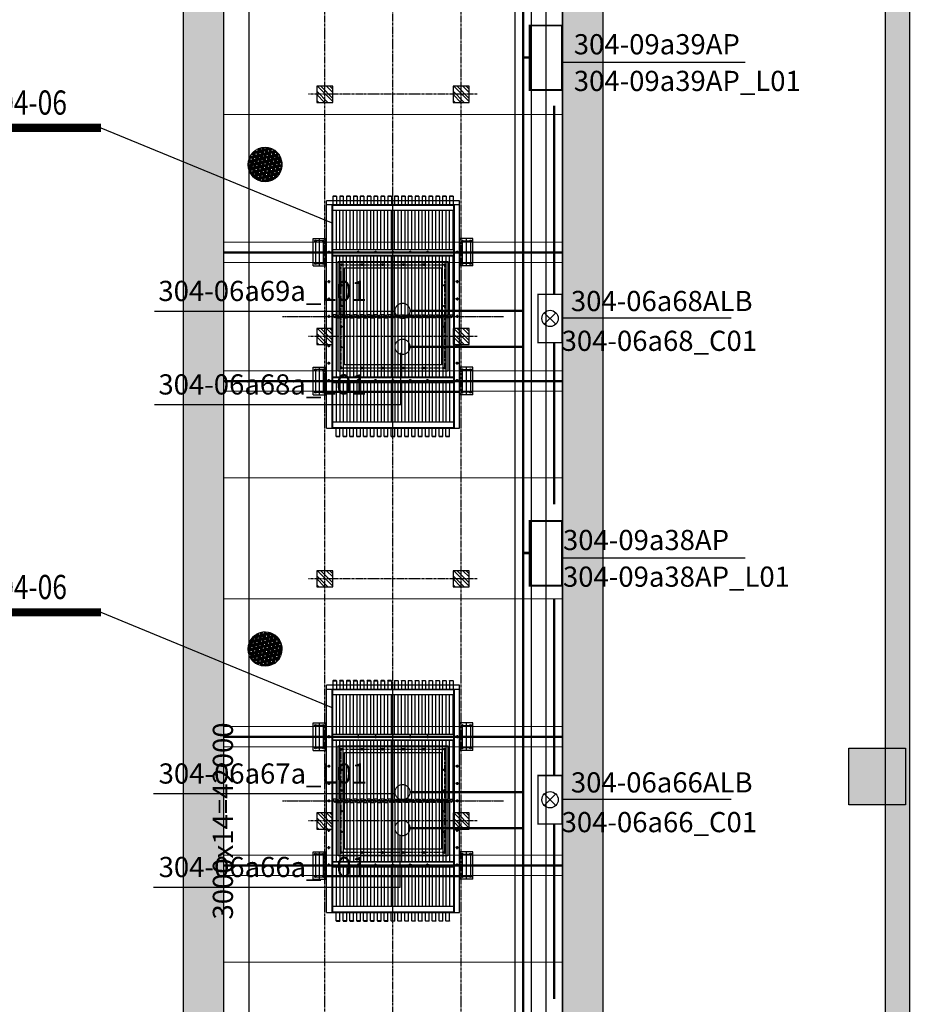
# Model space of a CAD drawing. Units: millimetres. Extents: x 3349024 to 3774728, y 1378009 to 1875085.
# Drawn here: x 3551747 to 3562773, y 1722969 to 1735163 of the extents above; entities that cross this region are included whole.
import ezdxf

# ---------------------------------------------------------------- set-up
doc = ezdxf.new("R2010")
doc.units = ezdxf.units.MM
doc.header["$MEASUREMENT"] = 0
doc.linetypes.add('CENTER', pattern=[50.8, 31.75, -6.35, 6.35, -6.35])
doc.linetypes.add('DASHED', pattern=[19.05, 12.7, -6.35])
for name, color, linetype in [('1轮廓实线层', 7, 'Continuous'), ('3中心线层', 1, 'CENTER'), ('4虚线层', 6, 'DASHED'), ('COLU', 6, 'Continuous'), ('COLUMN', 31, 'Continuous'), ('PUB_HATCH', 8, 'Continuous'), ('TAB', 7, 'Continuous'), ('WALL', 255, 'Continuous'), ('电-强电平面-线缆', 3, 'Continuous'), ('电-接地防雷-表格', 3, 'Continuous'), ('电-桥架', 4, 'Continuous'), ('设备-照明', 3, 'Continuous'), ('设备-箱柜', 3, 'Continuous')]:
    doc.layers.add(name, color=color, linetype=linetype)
doc.layers.add('5非标件层', color=4, linetype='Continuous', lineweight=25)
doc.layers.add('6钢结构层', color=8, linetype='Continuous', lineweight=20)
doc.layers.add('COLU-HATCH', color=7, linetype='Continuous', lineweight=25, true_color=0x5b5b5b)
doc.styles.add('IDQSTYLE', font='txt', dxfattribs={"width": 0.7})
doc.styles.add('ROMANS', font='romans.shx', dxfattribs={"width": 0.8})
doc.styles.add('SF', font='simsun.ttc')
doc.styles.add('zj-仿宋1', font='STFANGSO.TTF', dxfattribs={"width": 0.6})
doc.dimstyles.new('副本 zj-标注100', dxfattribs={"dimscale": 100, "dimtxt": 2.5, "dimasz": 1.5, "dimexe": 2, "dimexo": 1, "dimgap": 2, "dimtad": 1, "dimdec": 0, "dimzin": 0, "dimdsep": 46, "dimtxsty": 'zj-仿宋1', "dimblk": 'ARCHTICK', "dimcen": 0, "dimdle": 1, "dimclrd": 7, "dimclre": 254, "dimclrt": 3, "dimazin": 0, "dimtfac": 1, "dimtdec": 0, "dimtix": 1, "dimtmove": 2, "dimatfit": 3, "dimldrblk": 'DOT', "dimfxl": 0, "dimtolj": 1, "dimtzin": 0, "dimarcsym": 0})

# ---------------------------------------------------------------- blocks, each defined once
blk = doc.blocks.new('A$C02367F99')
at = {"layer": 'COLU-HATCH', "lineweight": -3, "ltscale": 0.5}
h = blk.add_hatch(color=0, dxfattribs=at)
h.dxf.hatch_style = 1
h.paths.add_polyline_path([(81650, -2950), (82350, -2950), (82350, -3650), (81650, -3650)])
at = {"layer": 'COLU', "color": 0, "lineweight": -3, "ltscale": 0.5, "elevation": 591}
blk.add_lwpolyline([(81650, -2950), (82350, -2950), (82350, -3650), (81650, -3650)], close=True, dxfattribs=at)
blk = doc.blocks.new('_ArchTick')
at = {"color": 0, "linetype": 'ByBlock', "const_width": 0.4}
blk.add_lwpolyline([(-0.5, -0.5), (0.5, 0.5)], dxfattribs=at)
blk = doc.blocks.new('*D713')
at = {"layer": 'COLUMN', "color": 254, "linetype": 'Continuous', "lineweight": -2, "ltscale": 500}
for p, q in [((112855, 4150), (112017, 4150)), ((112855, -37850), (112017, -37850))]:
    blk.add_line(p, q, dxfattribs=at)
at = {"layer": 'COLUMN', "color": 7, "linetype": 'Continuous', "lineweight": -2, "ltscale": 500}
blk.add_line((112217, -37950), (112217, 4250), dxfattribs=at)
at = {"layer": 'DEFPOINTS', "color": 0}
for p in [(112217, 4150), (112955, 4150), (112955, -37850)]:
    blk.add_point(p, dxfattribs=at)
at = {"layer": 'COLUMN', "color": 7, "linetype": 'ByBlock', "lineweight": -2, "xscale": 150, "yscale": 150, "zscale": 150}
for p, rotation in [((112217, 4150), 89.99999999999999), ((112217, -37850), 270)]:
    blk.add_blockref('_ArchTick', p, dxfattribs=dict(at, rotation=rotation))
at = {"layer": 'COLUMN', "color": 3, "insert": (111892, -16850), "char_height": 250, "attachment_point": 5, "rotation": 90, "style": 'zj-仿宋1', "bg_fill": 3, "box_fill_scale": 1.25, "bg_fill_color": 256, "bg_fill_true_color": 13158600, "bg_fill_transparency": 0}
blk.add_mtext('\\A1;3000x14=42000', dxfattribs=at)
blk = doc.blocks.new('_DOT')
blk.add_line((-0.5, 0), (-1, 0))
blk.add_lwpolyline([(0.25, 0, 0.5, 0.5, 1), (-0.25, 0, 0.5, 0.5, 1)], format="xyseb", close=True)
blk = doc.blocks.new('ww222e')
at = {"layer": '1轮廓实线层', "color": 0}
for p, q in [((11293962, -1553221), (11293960, -1553223)), ((11293960, -1553264), (11293960, -1553223)), ((11293962, -1553221), (11294065, -1553221)), ((11293962, -1553221), (11293962, -1553266)), ((11294065, -1554789), (11294065, -1553143)), ((11296833, -1553143), (11294065, -1553143)), ((11294065, -1553209), (11296833, -1553209)), ((11294065, -1553216), (11296833, -1553216)), ((11294072, -1554716), (11294072, -1553216)), ((11294138, -1553216), (11294138, -1554716)), ((11294626, -1553221), (11294138, -1553221)), ((11294626, -1553216), (11294626, -1554716)), ((11294637, -1553171), (11294672, -1553171)), ((11294654, -1553154), (11294654, -1553189)), ((11294692, -1554716), (11294692, -1553216)), ((11294699, -1554716), (11294699, -1553216)), ((11295430, -1553221), (11294699, -1553221)), ((11295002, -1553171), (11295037, -1553171)), ((11295019, -1553154), (11295019, -1553189)), ((11295217, -1553171), (11295252, -1553171)), ((11295234, -1553154), (11295234, -1553189)), ((11295430, -1553266), (11295430, -1553221)), ((11295430, -1553221), (11295469, -1553244)), ((11295432, -1553171), (11295467, -1553171)), ((11295832, -1553171), (11295797, -1553171)), ((11295814, -1553154), (11295814, -1553189)), ((11296047, -1553171), (11296012, -1553171)), ((11296029, -1553154), (11296029, -1553189)), ((11296199, -1554716), (11296199, -1553216)), ((11296206, -1554716), (11296206, -1553216)), ((11296262, -1553171), (11296227, -1553171)), ((11296244, -1553154), (11296244, -1553189)), ((11296272, -1553216), (11296272, -1554716)), ((11296760, -1553216), (11296760, -1554716)), ((11296826, -1554716), (11296826, -1553216)), ((11296833, -1554789), (11296833, -1553143)), ((11293962, -1553266), (11293960, -1553264)), ((11293962, -1553306), (11293960, -1553308)), ((11293960, -1553349), (11293960, -1553308)), ((11293962, -1553351), (11293960, -1553349)), ((11293962, -1553266), (11294065, -1553266)), ((11293962, -1553306), (11294065, -1553306)), ((11293962, -1553306), (11293962, -1553351)), ((11293962, -1553351), (11294065, -1553351)), ((11294626, -1553266), (11294138, -1553266)), ((11294626, -1553306), (11294138, -1553306)), ((11294626, -1553351), (11294138, -1553351)), ((11295430, -1553266), (11294699, -1553266)), ((11295430, -1553306), (11294699, -1553306)), ((11295430, -1553351), (11294699, -1553351)), ((11295430, -1553266), (11295469, -1553244)), ((11295469, -1553264), (11295430, -1553286)), ((11295469, -1553309), (11295430, -1553286)), ((11295430, -1553351), (11295430, -1553306)), ((11295430, -1553306), (11295469, -1553329)), ((11295430, -1553351), (11295469, -1553329)), ((11295469, -1553349), (11295430, -1553371)), ((11295469, -1553264), (11295469, -1553309)), ((11295469, -1553264), (11296199, -1553264)), ((11295469, -1553309), (11296199, -1553309)), ((11295469, -1553349), (11295469, -1553394)), ((11295469, -1553349), (11296199, -1553349)), ((11296272, -1553264), (11296760, -1553264)), ((11296272, -1553309), (11296760, -1553309)), ((11296272, -1553349), (11296760, -1553349)), ((11296936, -1553264), (11296833, -1553264)), ((11296936, -1553309), (11296833, -1553309)), ((11296936, -1553349), (11296833, -1553349)), ((11296936, -1553309), (11296936, -1553264)), ((11296936, -1553264), (11296938, -1553266)), ((11296936, -1553309), (11296938, -1553307)), ((11296936, -1553394), (11296936, -1553349)), ((11296936, -1553349), (11296938, -1553351)), ((11296938, -1553266), (11296938, -1553307)), ((11296938, -1553351), (11296938, -1553392)), ((11293962, -1553391), (11293960, -1553393)), ((11293960, -1553434), (11293960, -1553393)), ((11293962, -1553436), (11293960, -1553434)), ((11293962, -1553476), (11293960, -1553478)), ((11293960, -1553519), (11293960, -1553478)), ((11293962, -1553391), (11294065, -1553391)), ((11293962, -1553391), (11293962, -1553436)), ((11293962, -1553436), (11294065, -1553436)), ((11293962, -1553476), (11294065, -1553476)), ((11293962, -1553476), (11293962, -1553521)), ((11294626, -1553391), (11294138, -1553391)), ((11294626, -1553436), (11294138, -1553436)), ((11294626, -1553476), (11294138, -1553476)), ((11295430, -1553391), (11294699, -1553391)), ((11295430, -1553436), (11294699, -1553436)), ((11295430, -1553476), (11294699, -1553476)), ((11295469, -1553394), (11295430, -1553371)), ((11295430, -1553391), (11295469, -1553414)), ((11295430, -1553436), (11295430, -1553391)), ((11295430, -1553436), (11295469, -1553414)), ((11295469, -1553434), (11295430, -1553456)), ((11295469, -1553479), (11295430, -1553456)), ((11295430, -1553476), (11295469, -1553499)), ((11295430, -1553521), (11295430, -1553476)), ((11295469, -1553394), (11296199, -1553394)), ((11295469, -1553434), (11295469, -1553479)), ((11295469, -1553434), (11296199, -1553434)), ((11295469, -1553479), (11296199, -1553479)), ((11296272, -1553394), (11296760, -1553394)), ((11296272, -1553434), (11296760, -1553434)), ((11296272, -1553479), (11296760, -1553479)), ((11296936, -1553394), (11296833, -1553394)), ((11296936, -1553434), (11296833, -1553434)), ((11296936, -1553479), (11296833, -1553479)), ((11296936, -1553394), (11296938, -1553392)), ((11296936, -1553479), (11296936, -1553434)), ((11296936, -1553434), (11296938, -1553436)), ((11296936, -1553479), (11296938, -1553477)), ((11296938, -1553436), (11296938, -1553477)), ((11293962, -1553521), (11293960, -1553519)), ((11293962, -1553561), (11293960, -1553563)), ((11293960, -1553604), (11293960, -1553563)), ((11293962, -1553606), (11293960, -1553604)), ((11293962, -1553521), (11294065, -1553521)), ((11293962, -1553561), (11294065, -1553561)), ((11293962, -1553561), (11293962, -1553606)), ((11293962, -1553606), (11294065, -1553606)), ((11294626, -1553521), (11294138, -1553521)), ((11294626, -1553561), (11294138, -1553561)), ((11294626, -1553606), (11294138, -1553606)), ((11294637, -1553536), (11294672, -1553536)), ((11294654, -1553519), (11294654, -1553554)), ((11295430, -1553521), (11294699, -1553521)), ((11295430, -1553561), (11294699, -1553561)), ((11295430, -1553606), (11294699, -1553606)), ((11295430, -1553521), (11295469, -1553499)), ((11295469, -1553519), (11295430, -1553541)), ((11295469, -1553564), (11295430, -1553541)), ((11295430, -1553561), (11295469, -1553584)), ((11295430, -1553606), (11295430, -1553561)), ((11295430, -1553606), (11295469, -1553584)), ((11295469, -1553604), (11295430, -1553626)), ((11295469, -1553519), (11295469, -1553564)), ((11295469, -1553519), (11296199, -1553519)), ((11295469, -1553564), (11296199, -1553564)), ((11295469, -1553604), (11295469, -1553649)), ((11295469, -1553604), (11296199, -1553604)), ((11296262, -1553536), (11296227, -1553536)), ((11296244, -1553519), (11296244, -1553554)), ((11296272, -1553519), (11296760, -1553519)), ((11296272, -1553564), (11296760, -1553564)), ((11296272, -1553604), (11296760, -1553604)), ((11296936, -1553519), (11296833, -1553519)), ((11296936, -1553564), (11296833, -1553564)), ((11296936, -1553604), (11296833, -1553604)), ((11296936, -1553564), (11296936, -1553519)), ((11296936, -1553519), (11296938, -1553521)), ((11296936, -1553564), (11296938, -1553562)), ((11296936, -1553649), (11296936, -1553604)), ((11296936, -1553604), (11296938, -1553606)), ((11296938, -1553521), (11296938, -1553562)), ((11296938, -1553606), (11296938, -1553647)), ((11293962, -1553646), (11293960, -1553648)), ((11293960, -1553689), (11293960, -1553648)), ((11293962, -1553691), (11293960, -1553689)), ((11293962, -1553646), (11294065, -1553646)), ((11293962, -1553646), (11293962, -1553691)), ((11293962, -1553691), (11294065, -1553691)), ((11294626, -1553646), (11294138, -1553646)), ((11294626, -1553691), (11294138, -1553691)), ((11295430, -1553646), (11294699, -1553646)), ((11295430, -1553691), (11294699, -1553691)), ((11295469, -1553649), (11295430, -1553626)), ((11295430, -1553646), (11295469, -1553669)), ((11295430, -1553691), (11295430, -1553646)), ((11295430, -1553691), (11295469, -1553669)), ((11295469, -1553689), (11295430, -1553711)), ((11295469, -1553734), (11295430, -1553711)), ((11295469, -1553649), (11296199, -1553649)), ((11295469, -1553689), (11295469, -1553734)), ((11295469, -1553689), (11296199, -1553689)), ((11296272, -1553649), (11296760, -1553649)), ((11296272, -1553689), (11296760, -1553689)), ((11296936, -1553649), (11296833, -1553649)), ((11296936, -1553689), (11296833, -1553689)), ((11296936, -1553649), (11296938, -1553647)), ((11296936, -1553734), (11296936, -1553689)), ((11296936, -1553689), (11296938, -1553691)), ((11296938, -1553691), (11296938, -1553732)), ((11293962, -1553731), (11293960, -1553733)), ((11293960, -1553774), (11293960, -1553733)), ((11293962, -1553776), (11293960, -1553774)), ((11293962, -1553816), (11293960, -1553818)), ((11293960, -1553859), (11293960, -1553818)), ((11293962, -1553731), (11294065, -1553731)), ((11293962, -1553731), (11293962, -1553776)), ((11293962, -1553776), (11294065, -1553776)), ((11293962, -1553816), (11294065, -1553816)), ((11293962, -1553816), (11293962, -1553861)), ((11294626, -1553731), (11294138, -1553731)), ((11294626, -1553776), (11294138, -1553776)), ((11294626, -1553816), (11294138, -1553816)), ((11294637, -1553751), (11294672, -1553751)), ((11294654, -1553734), (11294654, -1553769)), ((11295430, -1553731), (11294699, -1553731)), ((11295430, -1553776), (11294699, -1553776)), ((11295430, -1553816), (11294699, -1553816)), ((11295430, -1553731), (11295469, -1553754)), ((11295430, -1553776), (11295430, -1553731)), ((11295430, -1553776), (11295469, -1553754)), ((11295469, -1553774), (11295430, -1553796)), ((11295469, -1553819), (11295430, -1553796)), ((11295430, -1553816), (11295469, -1553839)), ((11295430, -1553861), (11295430, -1553816)), ((11295430, -1553861), (11295469, -1553839)), ((11295469, -1553734), (11296199, -1553734)), ((11295469, -1553774), (11295469, -1553819)), ((11295469, -1553774), (11296199, -1553774)), ((11295469, -1553819), (11296199, -1553819)), ((11296262, -1553751), (11296227, -1553751)), ((11296244, -1553734), (11296244, -1553769)), ((11296272, -1553734), (11296760, -1553734)), ((11296272, -1553774), (11296760, -1553774)), ((11296272, -1553819), (11296760, -1553819)), ((11296936, -1553734), (11296833, -1553734)), ((11296936, -1553774), (11296833, -1553774)), ((11296936, -1553819), (11296833, -1553819)), ((11296936, -1553734), (11296938, -1553732)), ((11296936, -1553819), (11296936, -1553774)), ((11296936, -1553774), (11296938, -1553776)), ((11296936, -1553819), (11296938, -1553817)), ((11296938, -1553776), (11296938, -1553817)), ((11293962, -1553861), (11293960, -1553859)), ((11293962, -1553901), (11293960, -1553903)), ((11293960, -1553944), (11293960, -1553903)), ((11293962, -1553946), (11293960, -1553944)), ((11293962, -1553861), (11294065, -1553861)), ((11293962, -1553901), (11294065, -1553901)), ((11293962, -1553901), (11293962, -1553946)), ((11293962, -1553946), (11294065, -1553946)), ((11294626, -1553861), (11294138, -1553861)), ((11294626, -1553901), (11294138, -1553901)), ((11294626, -1553946), (11294138, -1553946)), ((11294654, -1553949), (11294654, -1553984)), ((11295430, -1553861), (11294699, -1553861)), ((11295430, -1553901), (11294699, -1553901)), ((11295430, -1553946), (11294699, -1553946)), ((11295469, -1553859), (11295430, -1553881)), ((11295469, -1553904), (11295430, -1553881)), ((11295430, -1553901), (11295469, -1553924)), ((11295430, -1553946), (11295430, -1553901)), ((11295430, -1553946), (11295469, -1553924)), ((11295469, -1553944), (11295430, -1553966)), ((11295469, -1553989), (11295430, -1553966)), ((11295469, -1553859), (11295469, -1553904)), ((11295469, -1553859), (11296199, -1553859)), ((11295469, -1553904), (11296199, -1553904)), ((11295469, -1553944), (11295469, -1553989)), ((11295469, -1553944), (11296199, -1553944)), ((11296244, -1553949), (11296244, -1553984)), ((11296272, -1553859), (11296760, -1553859)), ((11296272, -1553904), (11296760, -1553904)), ((11296272, -1553944), (11296760, -1553944)), ((11296936, -1553859), (11296833, -1553859)), ((11296936, -1553904), (11296833, -1553904)), ((11296936, -1553944), (11296833, -1553944)), ((11296936, -1553904), (11296936, -1553859)), ((11296936, -1553859), (11296938, -1553861)), ((11296936, -1553904), (11296938, -1553902)), ((11296936, -1553989), (11296936, -1553944)), ((11296936, -1553944), (11296938, -1553946)), ((11296938, -1553861), (11296938, -1553902)), ((11296938, -1553946), (11296938, -1553987)), ((11293962, -1553986), (11293960, -1553988)), ((11293960, -1553988), (11293960, -1554029)), ((11293962, -1554031), (11293960, -1554029)), ((11293962, -1554071), (11293960, -1554073)), ((11293960, -1554073), (11293960, -1554114)), ((11293962, -1554031), (11293962, -1553986)), ((11293962, -1553986), (11294065, -1553986)), ((11293962, -1554031), (11294065, -1554031)), ((11293962, -1554116), (11293962, -1554071)), ((11293962, -1554071), (11294065, -1554071)), ((11294626, -1553986), (11294138, -1553986)), ((11294626, -1554031), (11294138, -1554031)), ((11294626, -1554071), (11294138, -1554071)), ((11295430, -1553986), (11294699, -1553986)), ((11295430, -1554031), (11294699, -1554031)), ((11295430, -1554071), (11294699, -1554071)), ((11295430, -1553986), (11295469, -1554009)), ((11295430, -1553986), (11295430, -1554031)), ((11295430, -1554031), (11295469, -1554009)), ((11295469, -1554029), (11295430, -1554051)), ((11295469, -1554074), (11295430, -1554051)), ((11295430, -1554071), (11295469, -1554094)), ((11295430, -1554071), (11295430, -1554116)), ((11295430, -1554116), (11295469, -1554094)), ((11295469, -1553989), (11296199, -1553989)), ((11295469, -1554074), (11295469, -1554029)), ((11295469, -1554029), (11296199, -1554029)), ((11295469, -1554074), (11296199, -1554074)), ((11296272, -1553989), (11296760, -1553989)), ((11296272, -1554029), (11296760, -1554029)), ((11296272, -1554074), (11296760, -1554074)), ((11296936, -1553989), (11296833, -1553989)), ((11296936, -1554029), (11296833, -1554029)), ((11296936, -1554074), (11296833, -1554074)), ((11296936, -1553989), (11296938, -1553987)), ((11296936, -1554029), (11296938, -1554031)), ((11296936, -1554029), (11296936, -1554074)), ((11296936, -1554074), (11296938, -1554072)), ((11296938, -1554072), (11296938, -1554031)), ((11293962, -1554116), (11293960, -1554114)), ((11293962, -1554156), (11293960, -1554158)), ((11293960, -1554158), (11293960, -1554199)), ((11293962, -1554201), (11293960, -1554199)), ((11293962, -1554116), (11294065, -1554116)), ((11293962, -1554201), (11293962, -1554156)), ((11293962, -1554156), (11294065, -1554156)), ((11293962, -1554201), (11294065, -1554201)), ((11294626, -1554116), (11294138, -1554116)), ((11294626, -1554156), (11294138, -1554156)), ((11294626, -1554201), (11294138, -1554201)), ((11294637, -1554181), (11294672, -1554181)), ((11294654, -1554199), (11294654, -1554164)), ((11295430, -1554116), (11294699, -1554116)), ((11295430, -1554156), (11294699, -1554156)), ((11295430, -1554201), (11294699, -1554201)), ((11295469, -1554114), (11295430, -1554136)), ((11295469, -1554159), (11295430, -1554136)), ((11295430, -1554156), (11295469, -1554179)), ((11295430, -1554156), (11295430, -1554201)), ((11295430, -1554201), (11295469, -1554179)), ((11295469, -1554199), (11295430, -1554221)), ((11295469, -1554159), (11295469, -1554114)), ((11295469, -1554114), (11296199, -1554114)), ((11295469, -1554159), (11296199, -1554159)), ((11295469, -1554244), (11295469, -1554199)), ((11295469, -1554199), (11296199, -1554199)), ((11296262, -1554181), (11296227, -1554181)), ((11296244, -1554199), (11296244, -1554164)), ((11296272, -1554114), (11296760, -1554114)), ((11296272, -1554159), (11296760, -1554159)), ((11296272, -1554199), (11296760, -1554199)), ((11296936, -1554114), (11296833, -1554114)), ((11296936, -1554159), (11296833, -1554159)), ((11296936, -1554199), (11296833, -1554199)), ((11296936, -1554114), (11296938, -1554116)), ((11296936, -1554114), (11296936, -1554159)), ((11296936, -1554159), (11296938, -1554157)), ((11296936, -1554199), (11296938, -1554201)), ((11296936, -1554199), (11296936, -1554244)), ((11296938, -1554157), (11296938, -1554116)), ((11296938, -1554242), (11296938, -1554201)), ((11293962, -1554241), (11293960, -1554243)), ((11293960, -1554243), (11293960, -1554284)), ((11293962, -1554286), (11293960, -1554284)), ((11293962, -1554326), (11293960, -1554328)), ((11293960, -1554328), (11293960, -1554369)), ((11293962, -1554286), (11293962, -1554241)), ((11293962, -1554241), (11294065, -1554241)), ((11293962, -1554286), (11294065, -1554286)), ((11293962, -1554371), (11293962, -1554326)), ((11293962, -1554326), (11294065, -1554326)), ((11294626, -1554241), (11294138, -1554241)), ((11294626, -1554286), (11294138, -1554286)), ((11294626, -1554326), (11294138, -1554326)), ((11295430, -1554241), (11294699, -1554241)), ((11295430, -1554286), (11294699, -1554286)), ((11295430, -1554326), (11294699, -1554326)), ((11295469, -1554244), (11295430, -1554221)), ((11295430, -1554241), (11295469, -1554264)), ((11295430, -1554241), (11295430, -1554286)), ((11295430, -1554286), (11295469, -1554264)), ((11295469, -1554284), (11295430, -1554306)), ((11295469, -1554329), (11295430, -1554306)), ((11295430, -1554326), (11295469, -1554349)), ((11295430, -1554326), (11295430, -1554371)), ((11295469, -1554244), (11296199, -1554244)), ((11295469, -1554329), (11295469, -1554284)), ((11295469, -1554284), (11296199, -1554284)), ((11295469, -1554329), (11296199, -1554329)), ((11296272, -1554244), (11296760, -1554244)), ((11296272, -1554284), (11296760, -1554284)), ((11296272, -1554329), (11296760, -1554329)), ((11296936, -1554244), (11296833, -1554244)), ((11296936, -1554284), (11296833, -1554284)), ((11296936, -1554329), (11296833, -1554329)), ((11296936, -1554244), (11296938, -1554242)), ((11296936, -1554284), (11296938, -1554286)), ((11296936, -1554284), (11296936, -1554329)), ((11296936, -1554329), (11296938, -1554327)), ((11296938, -1554327), (11296938, -1554286)), ((11293962, -1554371), (11293960, -1554369)), ((11293962, -1554411), (11293960, -1554413)), ((11293960, -1554413), (11293960, -1554454)), ((11293962, -1554456), (11293960, -1554454)), ((11293962, -1554371), (11294065, -1554371)), ((11293962, -1554456), (11293962, -1554411)), ((11293962, -1554411), (11294065, -1554411)), ((11293962, -1554456), (11294065, -1554456)), ((11294626, -1554371), (11294138, -1554371)), ((11294626, -1554411), (11294138, -1554411)), ((11294626, -1554456), (11294138, -1554456)), ((11294637, -1554396), (11294672, -1554396)), ((11294654, -1554414), (11294654, -1554379)), ((11295430, -1554371), (11294699, -1554371)), ((11295430, -1554411), (11294699, -1554411)), ((11295430, -1554456), (11294699, -1554456)), ((11295430, -1554371), (11295469, -1554349)), ((11295469, -1554369), (11295430, -1554391)), ((11295469, -1554414), (11295430, -1554391)), ((11295430, -1554411), (11295469, -1554434)), ((11295430, -1554411), (11295430, -1554456)), ((11295430, -1554456), (11295469, -1554434)), ((11295469, -1554454), (11295430, -1554476)), ((11295469, -1554414), (11295469, -1554369)), ((11295469, -1554369), (11296199, -1554369)), ((11295469, -1554414), (11296199, -1554414)), ((11295469, -1554499), (11295469, -1554454)), ((11295469, -1554454), (11296199, -1554454)), ((11296262, -1554396), (11296227, -1554396)), ((11296244, -1554414), (11296244, -1554379)), ((11296272, -1554369), (11296760, -1554369)), ((11296272, -1554414), (11296760, -1554414)), ((11296272, -1554454), (11296760, -1554454)), ((11296936, -1554369), (11296833, -1554369)), ((11296936, -1554414), (11296833, -1554414)), ((11296936, -1554454), (11296833, -1554454)), ((11296936, -1554369), (11296938, -1554371)), ((11296936, -1554369), (11296936, -1554414)), ((11296936, -1554414), (11296938, -1554412)), ((11296936, -1554454), (11296938, -1554456)), ((11296936, -1554454), (11296936, -1554499)), ((11296938, -1554412), (11296938, -1554371)), ((11296938, -1554497), (11296938, -1554456)), ((11293962, -1554496), (11293960, -1554498)), ((11293960, -1554498), (11293960, -1554539)), ((11293962, -1554541), (11293960, -1554539)), ((11293962, -1554581), (11293960, -1554583)), ((11293962, -1554541), (11293962, -1554496)), ((11293962, -1554496), (11294065, -1554496)), ((11293962, -1554541), (11294065, -1554541)), ((11293962, -1554626), (11293962, -1554581)), ((11293962, -1554581), (11294065, -1554581)), ((11294626, -1554496), (11294138, -1554496)), ((11294626, -1554541), (11294138, -1554541)), ((11294626, -1554581), (11294138, -1554581)), ((11295430, -1554496), (11294699, -1554496)), ((11295430, -1554541), (11294699, -1554541)), ((11295430, -1554581), (11294699, -1554581)), ((11295469, -1554499), (11295430, -1554476)), ((11295430, -1554496), (11295469, -1554519)), ((11295430, -1554496), (11295430, -1554541)), ((11295430, -1554541), (11295469, -1554519)), ((11295469, -1554539), (11295430, -1554561)), ((11295469, -1554584), (11295430, -1554561)), ((11295430, -1554581), (11295469, -1554604)), ((11295430, -1554581), (11295430, -1554626)), ((11295469, -1554499), (11296199, -1554499)), ((11295469, -1554584), (11295469, -1554539)), ((11295469, -1554539), (11296199, -1554539)), ((11296272, -1554499), (11296760, -1554499)), ((11296272, -1554539), (11296760, -1554539)), ((11296936, -1554499), (11296833, -1554499)), ((11296936, -1554539), (11296833, -1554539)), ((11296936, -1554499), (11296938, -1554497)), ((11296936, -1554539), (11296938, -1554541)), ((11296936, -1554539), (11296936, -1554584)), ((11296936, -1554584), (11296938, -1554582)), ((11296938, -1554582), (11296938, -1554541)), ((11293960, -1554583), (11293960, -1554624)), ((11293962, -1554626), (11293960, -1554624)), ((11293962, -1554666), (11293960, -1554668)), ((11293960, -1554668), (11293960, -1554709)), ((11293962, -1554626), (11294065, -1554626)), ((11293962, -1554711), (11293962, -1554666)), ((11293962, -1554666), (11294065, -1554666)), ((11294626, -1554626), (11294138, -1554626)), ((11294626, -1554666), (11294138, -1554666)), ((11295430, -1554626), (11294699, -1554626)), ((11295430, -1554666), (11294699, -1554666)), ((11295430, -1554626), (11295469, -1554604)), ((11295469, -1554624), (11295430, -1554646)), ((11295469, -1554669), (11295430, -1554646)), ((11295430, -1554666), (11295469, -1554689)), ((11295430, -1554666), (11295430, -1554711)), ((11295430, -1554711), (11295469, -1554689)), ((11295469, -1554584), (11296199, -1554584)), ((11295469, -1554669), (11295469, -1554624)), ((11295469, -1554624), (11296199, -1554624)), ((11295469, -1554669), (11296199, -1554669)), ((11296272, -1554584), (11296760, -1554584)), ((11296272, -1554624), (11296760, -1554624)), ((11296272, -1554669), (11296760, -1554669)), ((11296936, -1554584), (11296833, -1554584)), ((11296936, -1554624), (11296833, -1554624)), ((11296936, -1554669), (11296833, -1554669)), ((11296936, -1554624), (11296938, -1554626)), ((11296936, -1554624), (11296936, -1554669)), ((11296936, -1554669), (11296938, -1554667)), ((11296938, -1554667), (11296938, -1554626)), ((11293962, -1554711), (11293960, -1554709)), ((11293962, -1554711), (11294065, -1554711)), ((11294065, -1554716), (11296833, -1554716)), ((11294065, -1554723), (11296833, -1554723)), ((11296833, -1554789), (11294065, -1554789)), ((11294626, -1554711), (11294138, -1554711)), ((11294637, -1554761), (11294672, -1554761)), ((11294654, -1554779), (11294654, -1554744)), ((11295430, -1554711), (11294699, -1554711)), ((11295002, -1554761), (11295037, -1554761)), ((11295019, -1554779), (11295019, -1554744)), ((11295217, -1554761), (11295252, -1554761)), ((11295234, -1554779), (11295234, -1554744)), ((11295432, -1554761), (11295467, -1554761)), ((11295832, -1554761), (11295797, -1554761)), ((11295814, -1554779), (11295814, -1554744)), ((11296047, -1554761), (11296012, -1554761)), ((11296029, -1554779), (11296029, -1554744)), ((11296262, -1554761), (11296227, -1554761)), ((11296244, -1554779), (11296244, -1554744))]:
    blk.add_line(p, q, dxfattribs=at)
for centre in [(11294654, -1553171), (11295019, -1553171), (11295234, -1553171), (11295449, -1553171), (11295814, -1553171), (11296029, -1553171), (11296244, -1553171), (11294654, -1553536), (11296244, -1553536), (11294654, -1553751), (11296244, -1553751), (11294654, -1553966), (11296244, -1553966), (11294654, -1554181), (11296244, -1554181), (11294654, -1554396), (11296244, -1554396), (11294654, -1554761), (11295019, -1554761), (11295234, -1554761), (11295449, -1554761), (11295814, -1554761), (11296029, -1554761), (11296244, -1554761)]:
    blk.add_circle(centre, 11.5, dxfattribs=at)
at = {"layer": '3中心线层', "color": 0}
for p, q in [((11295449, -1554824), (11295449, -1553109)), ((11296923, -1553966), (11293975, -1553966))]:
    blk.add_line(p, q, dxfattribs=at)
blk = doc.blocks.new('fexddw')
at = {"layer": '6钢结构层', "ltscale": 0.5}
h = blk.add_hatch(dxfattribs=at)
h.set_pattern_fill('HOUND', color=0, scale=5)
h.set_pattern_definition([(0, (0, 0), (31.75, 7.9375), [127, -63.5]), (90, (0, 0), (-7.9375, -31.75), [127, -63.5])])
edge = h.paths.add_edge_path()
edge.add_arc((11326324, -2059090), 214, 0, 360)
at = {"color": 0, "ltscale": 0.5}
blk.add_line((11324289, -2058635), (11327164, -2059817, 0), dxfattribs=at)
at = {"color": 0, "const_width": 100}
blk.add_lwpolyline([(11324289, -2058635), (11322831, -2058635)], dxfattribs=at)
at = {"layer": '1轮廓实线层', "color": 0}
for p, q in [((11328734, -2059538), (11327084, -2059538)), ((11327084, -2061908), (11327084, -2059538)), ((11328734, -2061908), (11328734, -2059538)), ((11326919, -2060006), (11327079, -2060006)), ((11326919, -2060346), (11326919, -2060006)), ((11326999, -2060343), (11326999, -2060009)), ((11327079, -2060346), (11327079, -2060006)), ((11328899, -2060006), (11328739, -2060006)), ((11328739, -2060346), (11328739, -2060006)), ((11328819, -2060343), (11328819, -2060009)), ((11328899, -2060346), (11328899, -2060006)), ((11326922, -2060176), (11327076, -2060176)), ((11328896, -2060176), (11328742, -2060176)), ((11326919, -2060346), (11327079, -2060346)), ((11327282, -2060330), (11327256, -2060330)), ((11327269, -2060317), (11327269, -2060343)), ((11327538, -2060330), (11327512, -2060330)), ((11327525, -2060317), (11327525, -2060343)), ((11327794, -2060330), (11327768, -2060330)), ((11327781, -2060317), (11327781, -2060343)), ((11328050, -2060330), (11328024, -2060330)), ((11328037, -2060317), (11328037, -2060343)), ((11328306, -2060330), (11328280, -2060330)), ((11328293, -2060317), (11328293, -2060343)), ((11328562, -2060330), (11328536, -2060330)), ((11328549, -2060317), (11328549, -2060343)), ((11328899, -2060346), (11328739, -2060346)), ((11327282, -2060586), (11327256, -2060586)), ((11327269, -2060573), (11327269, -2060599)), ((11328562, -2060586), (11328536, -2060586)), ((11328549, -2060573), (11328549, -2060599)), ((11327282, -2060842), (11327256, -2060842)), ((11327269, -2060829), (11327269, -2060855)), ((11328562, -2060842), (11328536, -2060842)), ((11328549, -2060829), (11328549, -2060855)), ((11327282, -2061098), (11327256, -2061098)), ((11327269, -2061085), (11327269, -2061111)), ((11328562, -2061098), (11328536, -2061098)), ((11328549, -2061085), (11328549, -2061111)), ((11327282, -2061354), (11327256, -2061354)), ((11327269, -2061341), (11327269, -2061367)), ((11328562, -2061354), (11328536, -2061354)), ((11328549, -2061341), (11328549, -2061367)), ((11326919, -2061600), (11327079, -2061600)), ((11326919, -2061940), (11326919, -2061600)), ((11326999, -2061937), (11326999, -2061603)), ((11327079, -2061940), (11327079, -2061600)), ((11327282, -2061610), (11327256, -2061610)), ((11327269, -2061597), (11327269, -2061623)), ((11327538, -2061610), (11327512, -2061610)), ((11327525, -2061597), (11327525, -2061623)), ((11327794, -2061610), (11327768, -2061610)), ((11327781, -2061597), (11327781, -2061623)), ((11328050, -2061610), (11328024, -2061610)), ((11328037, -2061597), (11328037, -2061623)), ((11328306, -2061610), (11328280, -2061610)), ((11328293, -2061597), (11328293, -2061623)), ((11328562, -2061610), (11328536, -2061610)), ((11328549, -2061597), (11328549, -2061623)), ((11328899, -2061600), (11328739, -2061600)), ((11328739, -2061940), (11328739, -2061600)), ((11328819, -2061937), (11328819, -2061603)), ((11328899, -2061940), (11328899, -2061600)), ((11326922, -2061770), (11327076, -2061770)), ((11328896, -2061770), (11328742, -2061770)), ((11326919, -2061940), (11327079, -2061940)), ((11327084, -2061908), (11328734, -2061908)), ((11328899, -2061940), (11328739, -2061940))]:
    blk.add_line(p, q, dxfattribs=at)
for points in [[(11326949, -2060036), (11326949, -2060316), (11327049, -2060316), (11327049, -2060036)], [(11328869, -2060036), (11328869, -2060316), (11328769, -2060316), (11328769, -2060036)], [(11328589, -2060290), (11328589, -2061650), (11327229, -2061650), (11327229, -2060290)], [(11328509, -2060370), (11328509, -2061570), (11327309, -2061570), (11327309, -2060370)], [(11326949, -2061630), (11326949, -2061910), (11327049, -2061910), (11327049, -2061630)], [(11328869, -2061630), (11328869, -2061910), (11328769, -2061910), (11328769, -2061630)]]:
    blk.add_lwpolyline(points, close=True, dxfattribs=at)
for centre in [(11326949, -2060036), (11327049, -2060036), (11328769, -2060036), (11328869, -2060036), (11326949, -2060316), (11327049, -2060316), (11327269, -2060330), (11327525, -2060330), (11327781, -2060330), (11328037, -2060330), (11328293, -2060330), (11328549, -2060330), (11328769, -2060316), (11328869, -2060316), (11327269, -2060586), (11328549, -2060586), (11327269, -2060842), (11328549, -2060842), (11327269, -2061098), (11328549, -2061098), (11327269, -2061354), (11328549, -2061354), (11326949, -2061630), (11327049, -2061630), (11327269, -2061610), (11327525, -2061610), (11327781, -2061610), (11328037, -2061610), (11328293, -2061610), (11328549, -2061610), (11328769, -2061630), (11328869, -2061630), (11326949, -2061910), (11327049, -2061910), (11328769, -2061910), (11328869, -2061910)]:
    blk.add_circle(centre, 11, dxfattribs=at)
at = {"layer": '3中心线层', "color": 0, "ltscale": 0.5}
for p, q in [((11325809, -2060176), (11330009, -2060176)), ((11326540, -2060970), (11329278, -2060970)), ((11325809, -2061770), (11330009, -2061770))]:
    blk.add_line(p, q, dxfattribs=at)
at = {"layer": '3中心线层', "color": 0}
for p, q in [((11327909, -2061674), (11327909, -2060266)), ((11328613, -2060970), (11327205, -2060970))]:
    blk.add_line(p, q, dxfattribs=at)
blk.add_lwpolyline([(11328549, -2060330), (11328549, -2061610), (11327269, -2061610), (11327269, -2060330)], close=True, dxfattribs=at)
at = {"layer": '4虚线层', "color": 0, "ltscale": 0.5}
for p, q in [((11325809, -2060170), (11330009, -2060170)), ((11325809, -2060182), (11330009, -2060182)), ((11325809, -2061764), (11330009, -2061764)), ((11325809, -2061776), (11330009, -2061776))]:
    blk.add_line(p, q, dxfattribs=at)
at = {"layer": '6钢结构层', "color": 0, "ltscale": 0.5}
for p, q in [((11325809, -2060051), (11330009, -2060051)), ((11325809, -2060301), (11330009, -2060301)), ((11325809, -2061645), (11330009, -2061645)), ((11325809, -2061895), (11330009, -2061895))]:
    blk.add_line(p, q, dxfattribs=at)
blk.add_lwpolyline([(11325809, -2062970), (11330009, -2062970), (11330009, -2058470), (11325809, -2058470)], close=True, dxfattribs=at)
blk.add_circle((11326324, -2059090), 214, dxfattribs=at)
at = {"color": 0, "rotation": 270}
blk.add_blockref('ww222e', (12881875, 9234479), dxfattribs=at)
at = {"color": 0, "style": 'ROMANS', "width": 0.8}
blk.add_text('304-06', height=300, dxfattribs=at).set_placement((11322847, -2058472))
blk = doc.blocks.new('HC000428')
at = {"color": 0, "linetype": 'Continuous'}
for p, q in [((-1.19, -1.19), (1.19, 1.19)), ((-1.19, 1.19), (1.19, -1.19))]:
    blk.add_line(p, q, dxfattribs=at)
at = {"color": 0, "linetype": 'Continuous', "const_width": 0.3}
blk.add_lwpolyline([(5, 2.5), (-5, 2.5), (-5, -2.5), (5, -2.5)], close=True, dxfattribs=at)
at = {"color": 0, "linetype": 'Continuous'}
blk.add_circle((0, 0), 1.68, dxfattribs=at)
at = {"color": 0, "style": 'IDQSTYLE', "width": 0.7}
blk.add_attdef('PSFHATT', (7, -2.5), '', height=2.5, dxfattribs=at)
blk = doc.blocks.new('HC000076')
at = {"color": 0, "linetype": 'Continuous', "const_width": 0.2}
blk.add_lwpolyline([(-0.88, 0.88, 0.198912), (-1.25, 0, 0.198912), (-0.88, -0.88, 0.198912), (0, -1.25, 0.198912), (0.88, -0.88, 0.198912), (1.25, 0, 0.198912), (0.88, 0.88, 0.198912), (0, 1.25, 0.198912)], format="xyb", close=True, dxfattribs=at)
at = {"color": 0, "style": 'IDQSTYLE', "width": 0.7}
blk.add_attdef('PSFHATT', (3.25, -1.25), '', height=2.5, dxfattribs=at)
blk = doc.blocks.new('HC001525')
at = {"color": 0, "linetype": 'Continuous', "const_width": 0.3}
blk.add_lwpolyline([(5, 2.5), (-5, 2.5), (-5, -2.5), (5, -2.5)], close=True, dxfattribs=at)
at = {"color": 0, "style": 'IDQSTYLE', "width": 0.7}
for tag, p in [('ACP', (-2.42, -1.25)), ('PSFHATT', (7, -2.5))]:
    blk.add_attdef(tag, p, '', height=2.5, dxfattribs=at)
blk = doc.blocks.new('A$C6EA15A3B')
at = {"layer": '5非标件层'}
h = blk.add_hatch(dxfattribs=at)
h.set_pattern_fill('STEEL', color=0, scale=25, angle=-270)
h.set_pattern_definition([(135, (341071.05, -4329093.8), (-56.1266008, -56.1266008), []), (135, (341031.365, -4329093.8), (-56.1266008, -56.1266008), [])])
h.paths.add_polyline_path([(113054.8, -7950), (113254.8, -7950), (113254.8, -7750), (113054.8, -7750)])
h = blk.add_hatch(dxfattribs=at)
h.set_pattern_fill('STEEL', color=0, scale=25, angle=-270)
h.set_pattern_definition([(135, (342761.05, -4329093.8), (-56.1266008, -56.1266008), []), (135, (342721.365, -4329093.8), (-56.1266008, -56.1266008), [])])
h.paths.add_polyline_path([(114744.8, -7950), (114944.8, -7950), (114944.8, -7750), (114744.8, -7750)])
h = blk.add_hatch(dxfattribs=at)
h.set_pattern_fill('STEEL', color=0, scale=25, angle=-270)
h.set_pattern_definition([(135, (341071.05, -4332093.8), (-56.1266008, -56.1266008), []), (135, (341031.365, -4332093.8), (-56.1266008, -56.1266008), [])])
h.paths.add_polyline_path([(113054.8, -10950), (113254.8, -10950), (113254.8, -10750), (113054.8, -10750)])
h = blk.add_hatch(dxfattribs=at)
h.set_pattern_fill('STEEL', color=0, scale=25, angle=-270)
h.set_pattern_definition([(135, (342761.05, -4332093.8), (-56.1266008, -56.1266008), []), (135, (342721.365, -4332093.8), (-56.1266008, -56.1266008), [])])
h.paths.add_polyline_path([(114744.8, -10950), (114944.8, -10950), (114944.8, -10750), (114744.8, -10750)])
h = blk.add_hatch(dxfattribs=at)
h.set_pattern_fill('STEEL', color=0, scale=25, angle=-270)
h.set_pattern_definition([(135, (341071.05, -4335093.8), (-56.1266008, -56.1266008), []), (135, (341031.365, -4335093.8), (-56.1266008, -56.1266008), [])])
h.paths.add_polyline_path([(113054.8, -13950), (113254.8, -13950), (113254.8, -13750), (113054.8, -13750)])
h = blk.add_hatch(dxfattribs=at)
h.set_pattern_fill('STEEL', color=0, scale=25, angle=-270)
h.set_pattern_definition([(135, (342761.05, -4335093.8), (-56.1266008, -56.1266008), []), (135, (342721.365, -4335093.8), (-56.1266008, -56.1266008), [])])
h.paths.add_polyline_path([(114744.8, -13950), (114944.8, -13950), (114944.8, -13750), (114744.8, -13750)])
h = blk.add_hatch(dxfattribs=at)
h.set_pattern_fill('STEEL', color=0, scale=25, angle=-270)
h.set_pattern_definition([(135, (341071.05, -4338093.8), (-56.1266008, -56.1266008), []), (135, (341031.365, -4338093.8), (-56.1266008, -56.1266008), [])])
h.paths.add_polyline_path([(113054.8, -16950), (113254.8, -16950), (113254.8, -16750), (113054.8, -16750)])
h = blk.add_hatch(dxfattribs=at)
h.set_pattern_fill('STEEL', color=0, scale=25, angle=-270)
h.set_pattern_definition([(135, (342761.05, -4338093.8), (-56.1266008, -56.1266008), []), (135, (342721.365, -4338093.8), (-56.1266008, -56.1266008), [])])
h.paths.add_polyline_path([(114744.8, -16950), (114944.8, -16950), (114944.8, -16750), (114744.8, -16750)])
at = {"layer": '3中心线层', "color": 0}
for p, q in [((113154.8, -38050), (113154.8, 6750.1)), ((113999.8, -42500), (113999.8, 6750.1)), ((114844.8, -38050), (114844.8, 6750.1)), ((115044.8, -7850), (112954.8, -7850)), ((115044.8, -10850), (112954.8, -10850)), ((115044.8, -13850), (112954.8, -13850)), ((115044.8, -16850), (112954.8, -16850))]:
    blk.add_line(p, q, dxfattribs=at)
at = {"layer": '5非标件层', "color": 0, "flags": 128}
for points in [[(113054.8, -7950), (113254.8, -7950), (113254.8, -7750), (113054.8, -7750)], [(114744.8, -7950), (114944.8, -7950), (114944.8, -7750), (114744.8, -7750)], [(113054.8, -10950), (113254.8, -10950), (113254.8, -10750), (113054.8, -10750)], [(114744.8, -10950), (114944.8, -10950), (114944.8, -10750), (114744.8, -10750)], [(113054.8, -13950), (113254.8, -13950), (113254.8, -13750), (113054.8, -13750)], [(114744.8, -13950), (114944.8, -13950), (114944.8, -13750), (114744.8, -13750)], [(113054.8, -16950), (113254.8, -16950), (113254.8, -16750), (113054.8, -16750)], [(114744.8, -16950), (114944.8, -16950), (114944.8, -16750), (114744.8, -16750)]]:
    blk.add_lwpolyline(points, close=True, dxfattribs=at)
at = {"layer": 'COLU', "color": 8, "lineweight": -3, "ltscale": 0.5}
blk.add_blockref('A$C02367F99', (38000.3, -13000), dxfattribs=at)
at = {"layer": 'COLUMN', "color": 0, "ltscale": 500}
dim = blk.add_linear_dim(base=(112217, 4150), p1=(112954.8, -37850), p2=(112954.8, 4150), angle=270, text='3000x14=<>', dimstyle='副本 zj-标注100', override={"dimfxlon": 1}, dxfattribs=at)
dim.commit()
dim.dimension.update_dxf_attribs({"geometry": '*D713', "text_midpoint": (111892, -16850)})
blk = doc.blocks.new('dfafsdfsddsfds')
at = {"color": 0}
blk.add_blockref('A$C6EA15A3B', (1193179, 567058), dxfattribs=at)
at = {"layer": 'PUB_HATCH'}
for points in [[(1304579, 573808), (1304579, 526008), (1304745, 525758), (1305079, 525758), (1305079, 573808)], [(1309279, 573808), (1309279, 522158), (1309779, 522158), (1309779, 573808)], [(1313579, 567208), (1313279, 566908), (1313279, 522208), (1313579, 521908)]]:
    blk.add_hatch(color=0, dxfattribs=at).paths.add_polyline_path(points)
at = {"layer": 'WALL', "color": 0}
for p, q in [((1304579, 573808), (1304579, 526008)), ((1305079, 573808), (1305079, 525758)), ((1309279, 573808), (1309279, 522158)), ((1309779, 573808), (1309779, 522158)), ((1313579, 567208), (1313579, 521908)), ((1313279, 566908), (1313279, 522208))]:
    blk.add_line(p, q, dxfattribs=at)
at = {"color": 0}
for p in [(-10020730, 2617428), (-10020730, 2611428)]:
    blk.add_blockref('fexddw', p, dxfattribs=at)

msp = doc.modelspace()

# ---------------------------------------------------------------- block references
at = {"layer": '电-接地防雷-表格', "color": 8}
msp.add_blockref('dfafsdfsddsfds', (2249194, 1175031), dxfattribs=at)

# ---------------------------------------------------------------- next in the draw order: linework, layer by layer
at = {"layer": 'TAB', "color": 1}
for p, q in [((3560740, 1734634), (3558467, 1734634)), ((3556406, 1731551, 0), (3553417, 1731551, 0)), ((3560563, 1731468), (3558470, 1731468)), ((3556472, 1730393, 0), (3556472, 1731038, 0)), ((3556472, 1730393, 0), (3553417, 1730393, 0)), ((3560740, 1728496), (3558467, 1728496)), ((3556396, 1725575, 0), (3553407, 1725575, 0)), ((3560563, 1725507), (3558470, 1725507)), ((3556461, 1724417, 0), (3556461, 1725062, 0)), ((3556461, 1724417, 0), (3553407, 1724417, 0))]:
    msp.add_line(p, q, dxfattribs=at)
at = {"layer": '电-强电平面-线缆', "color": 1, "linetype": 'Continuous', "const_width": 30, "elevation": 0}
for points in [[(3557987, 1698512), (3557987, 1742712)], [(3556585, 1731557), (3557987, 1731557)], [(3556585, 1731112), (3557987, 1731112)], [(3556585, 1725596), (3557987, 1725596)], [(3556585, 1725151), (3557987, 1725151)]]:
    msp.add_lwpolyline(points, dxfattribs=at)
at = {"layer": '电-强电平面-线缆', "color": 1, "linetype": 'Continuous', "const_width": 30}
for points in [[(3558067, 1734695), (3557983, 1734695)], [(3558067, 1728558), (3557983, 1728558)]]:
    msp.add_lwpolyline(points, dxfattribs=at)
at = {"layer": '电-强电平面-线缆', "color": 3, "linetype": 'Continuous', "const_width": 30, "elevation": 0}
for points in [[(3558372, 1731763), (3558372, 1734097)], [(3558372, 1729162), (3558372, 1731163)], [(3558372, 1725802), (3558372, 1727984)], [(3558372, 1723034), (3558372, 1725202)]]:
    msp.add_lwpolyline(points, dxfattribs=at)
at = {"layer": '电-桥架', "ltscale": 0.5}
for p, q in [((3557887, 1698612), (3557887, 1742612)), ((3558087, 1742612), (3558087, 1698412)), ((3558272, 1698239), (3558272, 1742239)), ((3558472, 1742239), (3558472, 1698039))]:
    msp.add_line(p, q, dxfattribs=at)

# ---------------------------------------------------------------- next in the draw order: block references
at = {"layer": '设备-照明', "color": 3, "xscale": 75, "yscale": 75, "zscale": 75}
for p in [(3556491, 1731557), (3556491, 1731112), (3556491, 1725596), (3556491, 1725151)]:
    msp.add_blockref('HC000076', p, dxfattribs=at)
at = {"layer": '设备-箱柜'}
for name, p, xscale, yscale, zscale, rotation in [('HC001525', (3558267, 1734691), 80, 80, 80, 90.00000000000001), ('HC000428', (3558320, 1731463), 60, 60, 60, 90.00000000000037), ('HC001525', (3558267, 1728554), 80, 80, 80, 90.00000000000001), ('HC000428', (3558320, 1725502), 60, 60, 60, 90.00000000000037)]:
    msp.add_blockref(name, p, dxfattribs=dict(at, xscale=xscale, yscale=yscale, zscale=zscale, rotation=rotation))

# ---------------------------------------------------------------- next in the draw order: texts
at = {"layer": 'TAB', "color": 1, "style": 'SF'}
for s, p in [('304-09a39AP', (3558614, 1734734)), ('304-09a39AP_L01', (3558614, 1734280)), ('304-06a69a_L01', (3553466, 1731679, 0)), ('304-06a68ALB', (3558578, 1731554, 0)), ('304-06a68_C01', (3558463, 1731061, 0)), ('304-06a68a_L01', (3553466, 1730521, 0)), ('304-09a38AP', (3558480, 1728594)), ('304-09a38AP_L01', (3558480, 1728140)), ('304-06a67a_L01', (3553469, 1725702, 0)), ('304-06a66ALB', (3558578, 1725592, 0)), ('304-06a66_C01', (3558463, 1725100, 0)), ('304-06a66a_L01', (3553469, 1724544, 0))]:
    msp.add_text(s, height=250, dxfattribs=at).set_placement(p)

doc.saveas('drawing.dxf')
